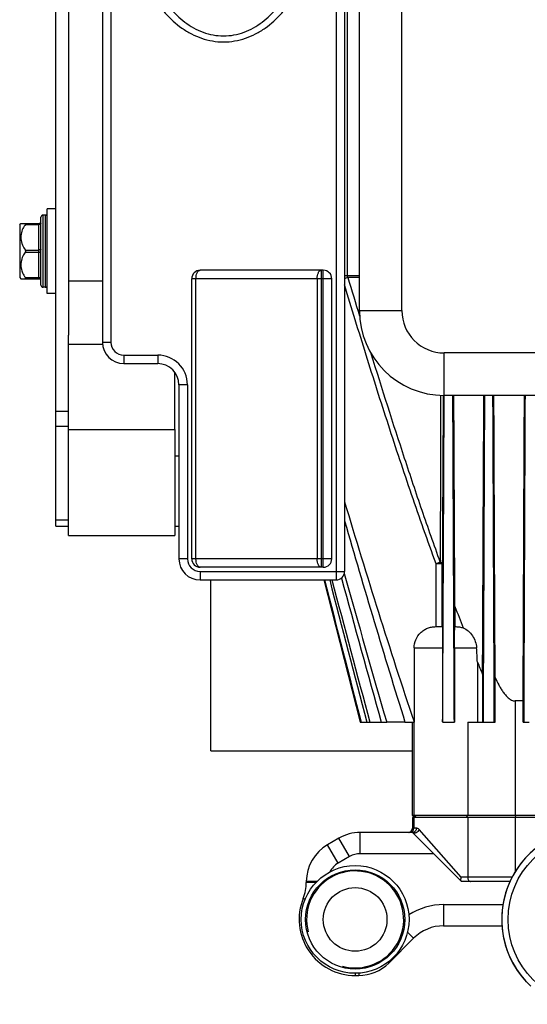
# Model space of a CAD drawing. Units: millimetres. Extents: x -2166 to 3725, y -95 to 3713.
# Drawn here: x 2959 to 3079, y 2175 to 2407 of the extents above; entities that cross this region are included whole.
import ezdxf

# ---------------------------------------------------------------- set-up
doc = ezdxf.new("R2010")
doc.units = ezdxf.units.MM
doc.header["$LTSCALE"] = 46.255
doc.layers.get('0').update_dxf_attribs({"linetype": 'CONTINUOUS'})
for name, color, linetype in [('BEZUGSACHSEN', 7, 'CONTINUOUS'), ('FASEN', 7, 'CONTINUOUS'), ('RUNDUNGEN', 7, 'CONTINUOUS')]:
    doc.layers.add(name, color=color, linetype=linetype)

msp = doc.modelspace()

# ---------------------------------------------------------------- linework, layer by layer
at = {"color": 7, "linetype": 'Continuous'}
for p, q in [((2967.85, 2362.587), (2965.85, 2362.587)), ((2965.85, 2342.587), (2965.85, 2362.587)), ((2965.35, 2361.087), (2964.85, 2361.087)), ((2959.35, 2358.812), (2959.647, 2359.108)), ((2959.35, 2358.812), (2959.35, 2346.362)), ((2959.35, 2346.362), (2959.647, 2346.067)), ((2965.35, 2344.087), (2964.85, 2344.087)), ((2970.85, 2345.587), (2978.85, 2345.587)), ((2967.85, 2342.587), (2965.85, 2342.587)), ((2970.85, 2310.587), (2970.85, 2332.8)), ((2978.878, 2330.587), (2970.85, 2330.587)), ((2995.85, 2310.587), (2995.85, 2324.085)), ((3004.35, 2234.8), (3004.35, 2275.087)), ((3061.847, 2268.8), (3061.847, 2264.087)), ((3077.91, 2241.587), (3077.91, 2246.587)), ((3039.519, 2241.587), (3045.775, 2241.587)), ((3050.081, 2241.587), (3052.238, 2241.587)), ((3051.85, 2219.587), (3051.85, 2241.587)), ((3052.202, 2241.587), (3052.202, 2219.587)), ((3052.239, 2241.628), (3052.238, 2241.587)), ((3058.974, 2241.587), (3058.955, 2241.628)), ((3058.974, 2241.587), (3061.749, 2241.587)), ((3068.555, 2241.587), (3071.126, 2241.587)), ((3077.91, 2241.587), (3079.35, 2241.587)), ((3004.35, 2234.8), (3051.85, 2234.8)), ((3136.85, 2219.087), (3051.85, 2219.087)), ((3051.85, 2219.087), (3051.85, 2216.587)), ((3052.202, 2219.087), (3052.202, 2216.587))]:
    msp.add_line(p, q, dxfattribs=at)
at = {"color": 9, "linetype": 'Continuous'}
for p, q in [((3036.564, 2346.776), (3035.85, 2346.776)), ((3057.399, 2264.087), (3057.399, 2278.908)), ((3058.876, 2264.087), (3058.876, 2278.908)), ((3064.508, 2219.087), (3064.852, 2219.587)), ((3076.244, 2219.087), (3076.029, 2219.587))]:
    msp.add_line(p, q, dxfattribs=at)
at = {"color": 7, "linetype": 'Continuous'}
msp.add_circle((3038.35, 2195.087), 7.5, dxfattribs=at)
at = {"color": 9, "linetype": 'Continuous'}
msp.add_arc((2998.697, 2468.564), 127.914, 286.88537, 287.25285, dxfattribs=at)
at = {"color": 7, "linetype": 'Continuous'}
for centre, radius, start, end in [((13288.567, 4988.031), 10608.448, 194.8171006, 195.0043355), ((3316.625, 2362.647), 271.435, 203.19946, 203.84327), ((3094.35, 2195.087), 21.5, 80.00017, 223.11111), ((3094.35, 2195.087), 21.5, 79.99991, 227.1111), ((3038.35, 2195.087), 11.43, 255, 195)]:
    msp.add_arc(centre, radius, start, end, dxfattribs=at)
at = {"color": 9, "linetype": 'Continuous'}
msp.add_open_spline([(3057.399, 2278.908), (3055.417, 2284.321), (3051.596, 2295.199), (3046.153, 2311.612), (3040.916, 2328.093), (3037.526, 2339.111), (3035.85, 2344.627)], degree=3, knots=[0, 0, 0, 0, 0.249997, 0.499997, 0.7499982, 1, 1, 1, 1], dxfattribs=at)
at = {"color": 7, "linetype": 'Continuous'}
for points, knots in [([(3058.955, 2241.628), (3058.988, 2248.008), (3059.117, 2273.66), (3059.235, 2299.313), (3059.322, 2318.586)], [0, 0, 0, 0, 0.2486778, 1, 1, 1, 1]), ([(3061.712, 2241.587), (3061.681, 2247.982), (3061.56, 2273.648), (3061.447, 2299.315), (3061.363, 2318.586)], [0, 0, 0, 0, 0.249151, 1, 1, 1, 1]), ([(3068.555, 2241.587), (3068.583, 2247.992), (3068.697, 2273.658), (3068.806, 2299.325), (3068.887, 2318.587)], [0, 0, 0, 0, 0.2495237, 1, 1, 1, 1]), ([(3071.126, 2241.587), (3071.099, 2247.996), (3070.989, 2273.663), (3070.883, 2299.329), (3070.803, 2318.587)], [0, 0, 0, 0, 0.2496975, 1, 1, 1, 1]), ([(3078.116, 2241.587), (3078.142, 2248), (3078.248, 2273.667), (3078.352, 2299.333), (3078.43, 2318.587)], [0, 0, 0, 0, 0.2498455, 1, 1, 1, 1]), ([(3035.85, 2293.525), (3038.459, 2284.837), (3043.764, 2267.489), (3049.339, 2250.223), (3052.239, 2241.628)], [0, 0, 0, 0, 0.5000024, 1, 1, 1, 1]), ([(3035.85, 2289.022), (3038.149, 2281.094), (3042.802, 2265.255), (3047.614, 2249.464), (3050.081, 2241.587)], [0, 0, 0, 0, 0.5000009, 1, 1, 1, 1])]:
    msp.add_open_spline(points, degree=3, knots=knots, dxfattribs=at)
msp.add_open_spline([(3032.349, 2275.087), (3035.258, 2263.918), (3038.175, 2252.751), (3041.104, 2241.587)], degree=3, dxfattribs=at)
at = {"layer": 'BEZUGSACHSEN', "color": 7, "linetype": 'Continuous'}
for p, q in [((2996.85, 2304.237), (2995.85, 2304.237)), ((3030.963, 2275.087), (3039.519, 2241.587))]:
    msp.add_line(p, q, dxfattribs=at)
msp.add_circle((3094.35, 2195.087), 20, dxfattribs=at)
at = {"layer": 'BEZUGSACHSEN', "color": 9, "linetype": 'Continuous'}
for points, knots in [([(3058.439, 2318.609), (3058.435, 2315.317), (3058.419, 2302.207), (3058.408, 2289.097), (3058.404, 2279.279)], [0, 0, 0, 0, 0.2511295, 1, 1, 1, 1]), ([(3059.083, 2318.594), (3059.067, 2315.27), (3059.001, 2302.042), (3058.932, 2288.814), (3058.876, 2278.908)], [0, 0, 0, 0, 0.251209, 1, 1, 1, 1])]:
    msp.add_open_spline(points, degree=3, knots=knots, dxfattribs=at)
at = {"layer": 'BEZUGSACHSEN', "color": 7, "linetype": 'Continuous'}
msp.add_open_spline([(3031.148, 2275.087), (3034.016, 2263.92), (3036.886, 2252.753), (3039.76, 2241.587)], degree=3, dxfattribs=at)
at = {"layer": 'FASEN', "color": 7, "linetype": 'Continuous'}
for p, q in [((2970.85, 2310.587), (2995.85, 2310.587)), ((2970.85, 2285.587), (2970.85, 2310.587)), ((2995.85, 2310.587), (2995.85, 2285.587)), ((2996.85, 2304.237), (2995.85, 2304.237)), ((2970.85, 2285.587), (2995.85, 2285.587)), ((3136.85, 2219.587), (3051.85, 2219.587)), ((3052.35, 2219.087), (3051.85, 2219.587)), ((3052.702, 2219.087), (3052.202, 2219.587))]:
    msp.add_line(p, q, dxfattribs=at)
at = {"layer": 'FASEN', "color": 9, "linetype": 'Continuous'}
for p, q in [((3076.029, 2246.587), (3076.029, 2219.587)), ((3064.852, 2241.587), (3064.852, 2219.587))]:
    msp.add_line(p, q, dxfattribs=at)
at = {"layer": 'FASEN', "color": 7, "linetype": 'Continuous'}
for radius in [12.7, 11.7]:
    msp.add_circle((3038.35, 2195.087), radius, dxfattribs=at)
at = {"layer": 'RUNDUNGEN', "color": 7, "linetype": 'Continuous'}
for p, q in [((3039.35, 2338.587), (3039.35, 2538.587)), ((2967.85, 2287.8), (2967.85, 2501.8)), ((2970.85, 2452.375), (2970.85, 2332.8)), ((2978.85, 2435.887), (2978.85, 2331.087)), ((3035.85, 2435.887), (3035.85, 2277.087)), ((2964.35, 2344.587), (2964.35, 2360.587)), ((2959.626, 2359.087), (2963.85, 2359.087)), ((2959.626, 2346.087), (2963.85, 2346.087)), ((2999.85, 2280.087), (2999.85, 2346.087)), ((3030.85, 2348.087), (3001.85, 2348.087)), ((3032.85, 2280.087), (3032.85, 2346.087)), ((2983.85, 2326.087), (2991.85, 2326.087)), ((2996.85, 2321.087), (2996.85, 2280.087)), ((3129.35, 2318.587), (3059.35, 2318.587)), ((2967.85, 2287.8), (2970.85, 2287.8)), ((2995.85, 2287.8), (2996.85, 2287.8)), ((3030.85, 2278.087), (3001.85, 2278.087)), ((3001.85, 2275.087), (3033.85, 2275.087)), ((3057.342, 2264.087), (3058.877, 2264.087)), ((3061.841, 2264.087), (3062.035, 2264.087)), ((3052.239, 2259.087), (3052.239, 2241.628)), ((3058.955, 2259.087), (3058.955, 2241.628)), ((3061.749, 2259.087), (3061.749, 2241.587)), ((3067.138, 2255.72), (3067.138, 2241.587)), ((3068.355, 2252.923), (3068.355, 2241.587)), ((3071.318, 2241.587), (3071.318, 2252.098)), ((3077.91, 2246.587), (3076.029, 2246.587)), ((3050.081, 2241.587), (3045.775, 2241.587)), ((3064.852, 2241.587), (3068.555, 2241.587)), ((3071.126, 2241.587), (3071.318, 2241.587)), ((3034.53, 2214.248), (3031.85, 2212.701)), ((3051.85, 2215.587), (3039.53, 2215.587)), ((3051.85, 2215.587), (3063.418, 2204.02)), ((3026.85, 2204.04), (3026.85, 2203.804)), ((3074.798, 2204.02), (3063.418, 2204.02)), ((3059.192, 2193.587), (3072.906, 2193.587)), ((3046.279, 2184.816), (3052.121, 2190.658)), ((3038.35, 2181.887), (3039.208, 2181.887))]:
    msp.add_line(p, q, dxfattribs=at)
at = {"layer": 'RUNDUNGEN', "color": 9, "linetype": 'Continuous'}
for p, q in [((3049.35, 2338.587), (3049.35, 2473.38)), ((3036.564, 2346.776), (3036.564, 2468.587)), ((2980.85, 2435.887), (2980.85, 2331.087)), ((3033.85, 2435.887), (3033.85, 2275.087)), ((2964.85, 2344.087), (2964.85, 2361.087)), ((2965.35, 2361.087), (2965.35, 2344.087)), ((2960.678, 2358.837), (2963.85, 2358.837)), ((2963.85, 2346.087), (2963.85, 2359.087)), ((2960.678, 2352.837), (2963.85, 2352.837)), ((2960.678, 2352.337), (2963.85, 2352.337)), ((2960.678, 2346.337), (2963.85, 2346.337)), ((3032.85, 2346.087), (2999.85, 2346.087)), ((3000.85, 2280.087), (3000.85, 2346.087)), ((3029.386, 2346.087), (3029.386, 2280.087)), ((3030.386, 2278.087), (3030.386, 2348.087)), ((3030.85, 2278.087), (3030.85, 2348.087)), ((3039.35, 2346.776), (3036.564, 2346.776)), ((3039.35, 2346.405), (3036.635, 2346.405)), ((3039.35, 2338.587), (3049.35, 2338.587)), ((2980.85, 2331.087), (2978.85, 2331.087)), ((2983.85, 2328.087), (2991.85, 2328.087)), ((2983.85, 2328.087), (2983.85, 2326.087)), ((2991.85, 2328.087), (2991.85, 2326.087)), ((3129.35, 2328.587), (3059.35, 2328.587)), ((3059.35, 2318.587), (3059.35, 2328.587)), ((2998.85, 2321.087), (2996.85, 2321.087)), ((2998.85, 2321.087), (2998.85, 2280.087)), ((2967.85, 2314.871), (2970.85, 2314.871)), ((2967.85, 2311.335), (2970.85, 2311.335)), ((2967.85, 2289.264), (2970.85, 2289.264)), ((2998.85, 2280.087), (2996.85, 2280.087)), ((3032.85, 2280.087), (2999.85, 2280.087)), ((3058.876, 2278.908), (3057.399, 2278.908)), ((3001.85, 2277.087), (3035.85, 2277.087)), ((3001.85, 2277.087), (3001.85, 2275.087)), ((3052.239, 2259.087), (3058.955, 2259.087)), ((3061.749, 2259.087), (3066.954, 2259.087)), ((3064.852, 2219.087), (3064.852, 2205.02)), ((3076.029, 2219.087), (3076.029, 2206.338)), ((3052.774, 2216.587), (3051.85, 2216.587)), ((3063.346, 2205.02), (3053.398, 2216.294)), ((3037.03, 2209.917), (3034.53, 2214.248)), ((3039.53, 2210.587), (3039.53, 2215.587)), ((3034.35, 2208.37), (3031.85, 2212.701)), ((3037.03, 2209.917), (3034.35, 2208.37)), ((3056.85, 2210.587), (3039.53, 2210.587)), ((3075.288, 2205.02), (3063.346, 2205.02)), ((3029.345, 2204.04), (3026.85, 2204.04)), ((3029.121, 2203.804), (3026.85, 2203.804)), ((3059.192, 2198.587), (3073.139, 2198.587)), ((3059.192, 2198.587), (3059.192, 2193.587)), ((3050.688, 2192.092), (3052.121, 2190.658)), ((3046.08, 2185.016), (3046.279, 2184.816)), ((3038.35, 2182.387), (3038.35, 2181.887)), ((3039.208, 2182.42), (3039.208, 2181.887))]:
    msp.add_line(p, q, dxfattribs=at)
at = {"layer": 'RUNDUNGEN', "color": 7, "linetype": 'Continuous'}
for centre, radius, start, end in [((2964.85, 2360.587), 0.5, 90, 180.00003), ((2965.35, 2360.587), 0.5, 359.99997, 90), ((2963.85, 2359.587), 0.5, 270, 360), ((2963.85, 2345.587), 0.5, 0, 90), ((3001.85, 2346.087), 2, 90, 180), ((3030.85, 2346.087), 2, 0, 90), ((2964.85, 2344.587), 0.5, 179.99997, 270), ((2965.35, 2344.587), 0.5, 270, 0.00003), ((3059.35, 2338.587), 20, 180, 270), ((2983.85, 2331.087), 5, 180, 270), ((2991.85, 2321.087), 5, 0, 90), ((3001.85, 2280.087), 5, 180, 270), ((3001.85, 2280.087), 2, 180, 270), ((3030.85, 2280.087), 2, 270, 360), ((3033.85, 2277.087), 2, 270, 360), ((6533.697, 3255.191), 3632.217, 195.629707, 196.204071), ((8395.34, 3734.562), 5555.225, 195.226607, 195.589989), ((3467.957, 2424.799), 435.041, 201.01322, 201.72239), ((2962.75, 2251.691), 104.466, 2.20985, 4.05971), ((3050.85, 2216.587), 1, 270, 360), ((3051.202, 2216.587), 1, 270, 360), ((3039.53, 2205.587), 10, 90, 120), ((3036.85, 2204.04), 10, 120, 180), ((3016.85, 2203.804), 10, 337.92979, 360), ((3038.35, 2195.087), 13.2, 157.92979, 270), ((3059.192, 2183.587), 10, 90, 135), ((3039.208, 2191.887), 10, 270, 315)]:
    msp.add_arc(centre, radius, start, end, dxfattribs=at)
at = {"layer": 'RUNDUNGEN', "color": 9, "linetype": 'Continuous'}
for centre, radius, start, end in [((5358.813, 3046.01), 2425.275, 196.766046, 196.990746), ((3059.35, 2338.587), 10, 180, 270), ((2983.85, 2331.087), 3, 180, 270), ((2991.85, 2321.087), 7, 0, 90), ((3001.85, 2280.087), 3, 180, 270), ((3039.53, 2205.587), 5, 90, 120), ((3036.85, 2204.04), 5, 120, 153.17292), ((3059.192, 2183.587), 15, 90, 123.10988)]:
    msp.add_arc(centre, radius, start, end, dxfattribs=at)
for points, knots in [([(2985.35, 2433.009), (2985.35, 2429.516), (2985.973, 2424.24), (2988.114, 2417.568), (2990.43, 2412.835), (2993.507, 2408.554), (2996.761, 2405.572), (2999.751, 2403.74), (3002.171, 2402.698), (3004.724, 2402.045), (3007.35, 2401.822), (3009.977, 2402.045), (3012.53, 2402.698), (3014.949, 2403.74), (3017.94, 2405.572), (3021.194, 2408.554), (3024.271, 2412.835), (3026.587, 2417.568), (3028.728, 2424.24), (3029.35, 2429.516), (3029.35, 2433.009)], [0, 0, 0, 0, 0.1248727, 0.1874178, 0.2499491, 0.3124554, 0.3749167, 0.4061937, 0.437466, 0.4687344, 0.5, 0.5312656, 0.562534, 0.5938063, 0.6250833, 0.6875446, 0.7500509, 0.8125822, 0.8751274, 1, 1, 1, 1]), ([(2987.35, 2433.009), (2987.35, 2431.368), (2987.533, 2428.085), (2988.364, 2423.224), (2989.78, 2418.498), (2991.829, 2414.005), (2994.575, 2409.896), (2997.518, 2406.985), (3000.261, 2405.169), (3002.501, 2404.123), (3004.885, 2403.462), (3007.35, 2403.234), (3009.815, 2403.462), (3012.199, 2404.123), (3014.44, 2405.169), (3017.183, 2406.985), (3020.126, 2409.896), (3022.872, 2414.005), (3024.921, 2418.498), (3026.336, 2423.224), (3027.168, 2428.085), (3027.35, 2431.368), (3027.35, 2433.009)], [0, 0, 0, 0, 0.0625035, 0.1250045, 0.1875039, 0.2499967, 0.3124744, 0.3749169, 0.4061901, 0.4374618, 0.4687317, 0.5, 0.5312683, 0.5625382, 0.5938099, 0.6250831, 0.6875256, 0.7500033, 0.8124961, 0.8749955, 0.9374965, 1, 1, 1, 1]), ([(2964.35, 2359.087), (2964.35, 2359.053), (2964.313, 2358.975), (2964.196, 2358.899), (2964.036, 2358.849), (2963.914, 2358.837), (2963.85, 2358.837)], [0, 0, 0, 0, 0.1711362, 0.3961397, 0.680401, 1, 1, 1, 1]), ([(2964.35, 2353.087), (2964.35, 2353.053), (2964.313, 2352.975), (2964.196, 2352.899), (2964.036, 2352.849), (2963.914, 2352.837), (2963.85, 2352.837)], [0, 0, 0, 0, 0.1711362, 0.3961397, 0.680401, 1, 1, 1, 1]), ([(2964.35, 2352.087), (2964.35, 2352.122), (2964.313, 2352.2), (2964.196, 2352.276), (2964.036, 2352.326), (2963.914, 2352.337), (2963.85, 2352.337)], [0, 0, 0, 0, 0.1711362, 0.3961397, 0.680401, 1, 1, 1, 1]), ([(2964.35, 2346.087), (2964.35, 2346.122), (2964.313, 2346.2), (2964.196, 2346.276), (2964.036, 2346.326), (2963.914, 2346.337), (2963.85, 2346.337)], [0, 0, 0, 0, 0.1711362, 0.3961397, 0.680401, 1, 1, 1, 1]), ([(3000.85, 2346.087), (3000.85, 2346.344), (3000.896, 2346.829), (3001.07, 2347.391), (3001.28, 2347.745), (3001.452, 2347.936), (3001.644, 2348.058), (3001.784, 2348.087), (3001.85, 2348.087)], [0, 0, 0, 0, 0.3183739, 0.6015492, 0.7221091, 0.8268682, 0.9176907, 1, 1, 1, 1]), ([(3029.386, 2346.087), (3029.386, 2346.344), (3029.432, 2346.829), (3029.606, 2347.391), (3029.816, 2347.745), (3029.988, 2347.936), (3030.179, 2348.058), (3030.32, 2348.087), (3030.386, 2348.087)], [0, 0, 0, 0, 0.3183741, 0.6015493, 0.7221092, 0.8268683, 0.9176907, 1, 1, 1, 1]), ([(3058.404, 2279.279), (3056.939, 2283.336), (3054.086, 2291.478), (3048.608, 2307.839), (3044.692, 2320.173), (3042.134, 2328.412)], [0, 0, 0, 0, 0.2499999, 0.500001, 1, 1, 1, 1]), ([(3001.85, 2278.087), (3001.784, 2278.087), (3001.644, 2278.117), (3001.452, 2278.239), (3001.28, 2278.429), (3001.07, 2278.783), (3000.896, 2279.346), (3000.85, 2279.831), (3000.85, 2280.087)], [0, 0, 0, 0, 0.0823093, 0.1731318, 0.2778909, 0.3984508, 0.6816261, 1, 1, 1, 1]), ([(3030.386, 2278.087), (3030.32, 2278.087), (3030.179, 2278.117), (3029.988, 2278.239), (3029.816, 2278.429), (3029.606, 2278.783), (3029.432, 2279.346), (3029.386, 2279.831), (3029.386, 2280.087)], [0, 0, 0, 0, 0.0823093, 0.1731317, 0.2778908, 0.3984507, 0.6816259, 1, 1, 1, 1]), ([(3058.404, 2279.279), (3058.333, 2279.253), (3058.137, 2279.179), (3057.801, 2279.058), (3057.538, 2278.957), (3057.399, 2278.908)], [0, 0, 0, 0, 0.2114379, 0.5862414, 1, 1, 1, 1]), ([(3058.404, 2279.279), (3058.471, 2279.257), (3058.591, 2279.21), (3058.742, 2279.122), (3058.844, 2279.024), (3058.874, 2278.944), (3058.876, 2278.908)], [0, 0, 0, 0, 0.3370486, 0.6125998, 0.8279341, 1, 1, 1, 1]), ([(3052.774, 2216.587), (3052.774, 2216.458), (3052.727, 2216.198), (3052.525, 2215.866), (3052.218, 2215.641), (3051.971, 2215.587), (3051.85, 2215.587)], [0, 0, 0, 0, 0.2590892, 0.5129401, 0.7592146, 1, 1, 1, 1]), ([(3053.398, 2216.294), (3053.348, 2216.125), (3053.162, 2215.807), (3052.801, 2215.532), (3052.472, 2215.422), (3052.235, 2215.406), (3052.018, 2215.458), (3051.899, 2215.539), (3051.85, 2215.587)], [0, 0, 0, 0, 0.2672931, 0.5402053, 0.6685105, 0.7871923, 0.8965285, 1, 1, 1, 1]), ([(3053.398, 2216.294), (3053.309, 2216.396), (3053.111, 2216.541), (3052.874, 2216.587), (3052.774, 2216.587)], [0, 0, 0, 0, 0.5738272, 1, 1, 1, 1]), ([(3064.852, 2205.02), (3064.852, 2204.891), (3064.884, 2204.642), (3065.027, 2204.315), (3065.25, 2204.082), (3065.447, 2204.02), (3065.538, 2204.02)], [0, 0, 0, 0, 0.2909382, 0.559806, 0.7939367, 1, 1, 1, 1]), ([(3026.581, 2199.859), (3026.514, 2199.886), (3026.36, 2199.949), (3026.205, 2200.011), (3026.117, 2200.046)], [0, 0, 0, 0, 0.4332914, 1, 1, 1, 1])]:
    msp.add_open_spline(points, degree=3, knots=knots, dxfattribs=at)
at = {"layer": 'RUNDUNGEN', "color": 7, "linetype": 'Continuous'}
for points, knots in [([(2960.678, 2358.837), (2960.586, 2358.718), (2960.241, 2358.231), (2959.981, 2357.685), (2959.847, 2357.262)], [0, 0, 0, 0, 0.254115, 1, 1, 1, 1]), ([(2960.678, 2358.837), (2960.702, 2358.868), (2960.735, 2358.914), (2960.762, 2358.978), (2960.771, 2359.017), (2960.765, 2359.051), (2960.735, 2359.084), (2960.701, 2359.087), (2960.678, 2359.087)], [0, 0, 0, 0, 0.354719, 0.5017215, 0.6208884, 0.7147507, 0.7998111, 1, 1, 1, 1]), ([(2959.847, 2354.413), (2959.891, 2354.273), (2960.096, 2353.713), (2960.404, 2353.192), (2960.678, 2352.837)], [0, 0, 0, 0, 0.2470193, 1, 1, 1, 1]), ([(2960.678, 2352.337), (2960.586, 2352.218), (2960.241, 2351.731), (2959.981, 2351.185), (2959.847, 2350.762)], [0, 0, 0, 0, 0.254115, 1, 1, 1, 1]), ([(2960.769, 2352.587), (2960.769, 2352.611), (2960.76, 2352.7), (2960.719, 2352.785), (2960.678, 2352.837)], [0, 0, 0, 0, 0.2598967, 1, 1, 1, 1]), ([(2960.678, 2352.337), (2960.691, 2352.354), (2960.742, 2352.428), (2960.769, 2352.519), (2960.769, 2352.587)], [0, 0, 0, 0, 0.2410179, 1, 1, 1, 1]), ([(2959.847, 2347.913), (2959.891, 2347.773), (2960.096, 2347.213), (2960.404, 2346.692), (2960.678, 2346.337)], [0, 0, 0, 0, 0.2470193, 1, 1, 1, 1]), ([(2960.678, 2346.087), (2960.701, 2346.087), (2960.735, 2346.091), (2960.765, 2346.123), (2960.771, 2346.157), (2960.762, 2346.197), (2960.735, 2346.26), (2960.702, 2346.306), (2960.678, 2346.337)], [0, 0, 0, 0, 0.2002409, 0.2853129, 0.3792127, 0.4983213, 0.6453609, 1, 1, 1, 1]), ([(3061.847, 2268.8), (3061.825, 2272.93), (3061.74, 2289.525), (3061.662, 2306.121), (3061.604, 2318.587)], [0, 0, 0, 0, 0.2488112, 1, 1, 1, 1]), ([(3068.355, 2252.923), (3068.382, 2258.373), (3068.487, 2280.261), (3068.585, 2302.149), (3068.656, 2318.586)], [0, 0, 0, 0, 0.2490111, 1, 1, 1, 1]), ([(3071.318, 2252.098), (3071.293, 2257.625), (3071.194, 2279.788), (3071.099, 2301.951), (3071.028, 2318.587)], [0, 0, 0, 0, 0.2494102, 1, 1, 1, 1]), ([(3077.91, 2246.587), (3077.936, 2252.58), (3078.038, 2276.579), (3078.137, 2300.579), (3078.21, 2318.587)], [0, 0, 0, 0, 0.2496779, 1, 1, 1, 1]), ([(3052.239, 2259.087), (3052.239, 2259.745), (3052.507, 2261.075), (3053.465, 2262.471), (3054.502, 2263.297), (3055.39, 2263.753), (3056.349, 2264.029), (3057.012, 2264.087), (3057.342, 2264.087)], [0, 0, 0, 0, 0.2493987, 0.498804, 0.6241232, 0.7494298, 0.8747194, 1, 1, 1, 1]), ([(3058.877, 2264.087), (3058.879, 2264.087), (3058.882, 2264.077), (3058.885, 2264.062), (3058.889, 2264.033), (3058.892, 2263.994), (3058.896, 2263.942), (3058.901, 2263.851), (3058.907, 2263.708), (3058.914, 2263.504), (3058.921, 2263.256), (3058.927, 2262.967), (3058.932, 2262.64), (3058.937, 2262.277), (3058.944, 2261.734), (3058.95, 2260.996), (3058.954, 2260.061), (3058.955, 2259.416), (3058.955, 2259.087)], [0, 0, 0, 0, 0.0013376, 0.0047572, 0.0104226, 0.0183796, 0.0286457, 0.0412234, 0.0732622, 0.1143006, 0.164011, 0.2219528, 0.2875866, 0.3602853, 0.4393408, 0.613351, 0.8027432, 1, 1, 1, 1]), ([(3061.749, 2259.087), (3061.749, 2259.447), (3061.751, 2260.148), (3061.756, 2261.154), (3061.764, 2262.057), (3061.774, 2262.723), (3061.784, 2263.174), (3061.791, 2263.441), (3061.798, 2263.659), (3061.806, 2263.828), (3061.813, 2263.948), (3061.822, 2264.029), (3061.827, 2264.067), (3061.836, 2264.087), (3061.841, 2264.087)], [0, 0, 0, 0, 0.215531, 0.4200278, 0.603238, 0.7564342, 0.8196623, 0.8732144, 0.9168081, 0.9504453, 0.9744728, 0.9896755, 0.9974167, 1, 1, 1, 1]), ([(3062.035, 2264.087), (3062.336, 2264.087), (3062.939, 2264.039), (3063.525, 2263.887), (3063.809, 2263.786)], [0, 0, 0, 0, 0.4999873, 1, 1, 1, 1]), ([(3063.809, 2263.786), (3064.228, 2263.613), (3065.046, 2263.097), (3066.022, 2261.983), (3066.706, 2260.609), (3066.918, 2259.595), (3066.954, 2259.087)], [0, 0, 0, 0, 0.2301465, 0.4813399, 0.7421091, 1, 1, 1, 1]), ([(3071.318, 2252.098), (3071.584, 2251.516), (3072.005, 2250.654), (3072.636, 2249.543), (3073.154, 2248.738), (3073.729, 2247.979), (3074.276, 2247.406), (3074.767, 2247.021), (3075.163, 2246.786), (3075.586, 2246.627), (3075.883, 2246.587), (3076.029, 2246.587)], [0, 0, 0, 0, 0.2541716, 0.3812007, 0.5080344, 0.6343944, 0.7596106, 0.8214739, 0.8824061, 0.9419901, 1, 1, 1, 1]), ([(3063.297, 2204.172), (3063.274, 2204.223), (3063.247, 2204.348), (3063.245, 2204.636), (3063.296, 2204.865), (3063.346, 2205.02)], [0, 0, 0, 0, 0.1961467, 0.4344292, 1, 1, 1, 1])]:
    msp.add_open_spline(points, degree=3, knots=knots, dxfattribs=at)
for points in [[(2959.847, 2357.262), (2959.702, 2356.804), (2959.549, 2355.837), (2959.702, 2354.871), (2959.847, 2354.413)], [(2959.847, 2350.762), (2959.702, 2350.304), (2959.549, 2349.337), (2959.702, 2348.371), (2959.847, 2347.913)]]:
    msp.add_open_spline(points, degree=3, dxfattribs=at)
at = {"layer": 'RUNDUNGEN', "color": 9, "linetype": 'Continuous'}
msp.add_open_spline([(3036.635, 2346.405), (3036.589, 2346.522), (3036.564, 2346.65), (3036.564, 2346.776)], degree=3, dxfattribs=at)

doc.saveas('drawing.dxf')
